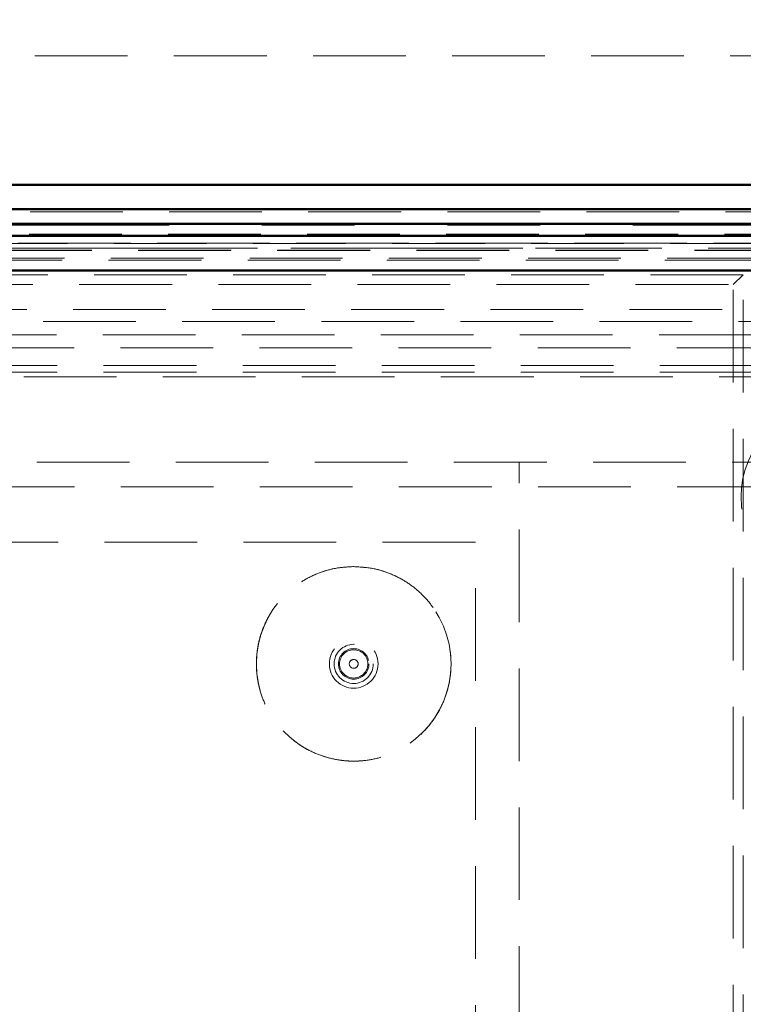
# Model space of a CAD drawing. Units: millimetres. Extents: x 0 to 594, y 0 to 420.
# Drawn here: x 156 to 166, y 169 to 183 of the extents above; entities that cross this region are included whole.
import ezdxf

# ---------------------------------------------------------------- set-up
doc = ezdxf.new("R2010")
doc.units = ezdxf.units.MM
doc.linetypes.add('HIDDEN', pattern=[1.905, 1.27, -0.635])
doc.linetypes.add('PHANTOM', pattern=[12.7, 6.35, -1.27, 1.27, -1.27, 1.27, -1.27])
doc.layers.add('SLD-0', color=7, linetype='Continuous')
doc.styles.add('SLDTEXTSTYLE0', font='TXT', dxfattribs={"width": 0.75})
doc.dimstyles.new('SLDDIMSTYLE0', dxfattribs={"dimtxt": 3.5, "dimasz": 3.5, "dimexe": 0, "dimexo": 0.0625, "dimgap": 0.875, "dimtad": 1, "dimlfac": 15, "dimrnd": 1e-09, "dimzin": 12, "dimdsep": 46, "dimtxsty": 'SLDTEXTSTYLE0', "dimsah": 1, "dimcen": 0.09, "dimadec": 0, "dimazin": 3, "dimtfac": 1, "dimtofl": 0, "dimtmove": 0, "dimatfit": 3, "dimfxl": 1, "dimfrac": 2, "dimtolj": 1, "dimtzin": 12, "dimarcsym": 0})

# ---------------------------------------------------------------- blocks, each defined once
blk = doc.blocks.new('_D')
at = {"layer": 'SLD-0'}
for p, q in [((48.597, 183.188), (48.597, 199.643)), ((168.597, 183.188), (168.597, 199.643)), ((168.597, 198.643), (48.597, 198.643))]:
    blk.add_line(p, q, dxfattribs=at)
for points in [[(48.597, 198.643), (52.097, 198.118), (52.097, 199.168)], [(168.597, 198.643), (165.097, 199.168), (165.097, 198.118)]]:
    blk.add_solid(points, dxfattribs=at)
at = {"layer": 'SLD-0', "insert": (103.425, 203.155), "char_height": 3.5, "attachment_point": 1, "style": 'SLDTEXTSTYLE0'}
blk.add_mtext('1800', dxfattribs=at)

msp = doc.modelspace()

# ---------------------------------------------------------------- linework, layer by layer
at = {"color": 7, "linetype": 'HIDDEN', "lineweight": 18}
for p, q in [((168.59711, 182.18821), (48.59711, 182.18821)), ((170.43679, 180.05073), (46.75743, 180.05073)), ((51.04149, 179.74383), (166.15273, 179.74383)), ((139.83348, 179.71214), (170.26074, 179.71214)), ((51.16377, 179.62154), (166.03044, 179.62154)), ((170.27204, 179.62122), (139.82217, 179.62122)), ((139.83348, 179.61759), (170.26074, 179.61759)), ((170.19881, 179.55455), (139.89541, 179.55455)), ((151.59746, 179.52154), (165.93044, 179.52154)), ((151.59883, 179.52375), (165.93265, 179.52375)), ((165.82694, 179.41804), (51.36728, 179.41804)), ((165.79711, 179.38821), (51.39711, 179.38821)), ((165.66377, 179.25488), (51.53044, 179.25488)), ((165.59711, 179.18821), (51.59711, 179.18821)), ((165.46377, 179.05488), (165.59711, 179.18821)), ((165.59711, 118.52154), (165.59711, 179.18821)), ((51.73044, 179.05488), (165.46377, 179.05488)), ((165.46377, 118.65488), (165.46377, 179.05488)), ((169.12131, 178.71242), (48.0729, 178.71242)), ((49.33044, 178.54836), (167.86377, 178.54836)), ((139.68077, 178.3671), (167.86377, 178.3671)), ((167.86377, 178.18584), (49.33044, 178.18584)), ((167.86377, 178.18584), (139.68077, 178.18584)), ((141.59873, 177.94689), (168.49549, 177.94689)), ((141.59873, 177.85233), (168.42692, 177.85233)), ((168.44418, 177.7893), (141.65003, 177.7893)), ((146.39711, 176.62154), (166.11001, 176.62154)), ((162.53044, 121.08821), (162.53044, 176.62154)), ((165.96395, 176.27992), (144.13026, 176.27992)), ((161.93044, 175.52154), (139.67044, 175.52154)), ((161.93044, 122.18821), (161.93044, 175.52154))]:
    msp.add_line(p, q, dxfattribs=at)
at = {"color": 7, "linetype": 'Continuous', "lineweight": 50}
for p, q in [((170.83111, 180.42221), (46.36311, 180.42221)), ((170.49711, 180.08821), (46.69711, 180.08821)), ((170.49711, 179.88821), (46.69711, 179.88821)), ((170.27204, 179.72122), (139.82217, 179.72122)), ((166.60691, 179.24802), (140.15397, 179.24802)), ((140.20195, 179.24802), (169.89227, 179.24802))]:
    msp.add_line(p, q, dxfattribs=at)
at = {"color": 8, "linetype": 'PHANTOM', "lineweight": 18}
for p, q in [((170.43679, 179.86947), (46.75743, 179.86947)), ((139.89541, 179.55455), (170.19881, 179.55455))]:
    msp.add_line(p, q, dxfattribs=at)
at = {"color": 7, "linetype": 'HIDDEN', "lineweight": 18}
for centre, radius in [((166.83686, 176.14463), 1.26667), ((160.26377, 173.85488), 1.33333), ((160.26377, 173.85488), 0.33333), ((160.26377, 173.85488), 0.26812), ((160.26377, 173.85488), 0.20927), ((160.26377, 173.85488), 0.19366), ((160.26377, 173.85488), 0.06032)]:
    msp.add_circle(centre, radius, dxfattribs=at)
msp.add_open_spline([(160.26377, 175.18821), (160.18882, 175.18448), (160.03891, 175.177), (159.82029, 175.11869), (159.61453, 175.02653), (159.42681, 174.90106), (159.26334, 174.74547), (159.12769, 174.56507), (159.02495, 174.36411), (158.95665, 174.14899), (158.92622, 173.92535), (158.93298, 173.69974), (158.9783, 173.47864), (159.05935, 173.26799), (159.1753, 173.07435), (159.32151, 172.9024), (159.49502, 172.75805), (159.6899, 172.6442), (159.90141, 172.56542), (160.12299, 172.52249), (160.34865, 172.51816), (160.57195, 172.551), (160.78633, 172.62161), (160.98617, 172.72651), (161.16509, 172.8641), (161.31894, 173.02923), (161.44223, 173.21829), (161.53276, 173.42504), (161.58652, 173.64425), (161.6035, 173.86931), (161.58167, 174.09396), (161.5232, 174.31196), (161.42824, 174.51671), (161.30091, 174.70307), (161.14353, 174.86481), (160.96169, 174.99868), (160.75962, 175.09863), (160.52602, 175.17252), (160.35738, 175.18261), (160.26377, 175.18821)], degree=3, knots=[0, 0, 0, 0, 0.02684751, 0.05369502, 0.08054253, 0.10739004, 0.13423755, 0.16108505, 0.18793254, 0.21478003, 0.24162752, 0.26847501, 0.29532251, 0.32217002, 0.34901753, 0.37586503, 0.40271255, 0.42956007, 0.45640759, 0.48325511, 0.51010262, 0.53695014, 0.56379766, 0.59064517, 0.61749268, 0.64434019, 0.67118769, 0.69803519, 0.7248827, 0.75173021, 0.77857773, 0.80542525, 0.83227276, 0.85912028, 0.88596779, 0.9128153, 0.93966279, 0.96651029, 1, 1, 1, 1], dxfattribs=at)

# ---------------------------------------------------------------- dimensions: what is measured, and where the dimension line sits
at = {"layer": 'SLD-0'}
dim = msp.add_linear_dim(base=(48.59711, 198.64326), p1=(168.59711, 182.18821), p2=(48.59711, 182.18821), dimstyle='SLDDIMSTYLE0', dxfattribs=at)
dim.commit()
dim.dimension.update_dxf_attribs({"geometry": '_D', "text_midpoint": (108.59711, 198.64326), "dimtype": 160})

doc.saveas('drawing.dxf')
